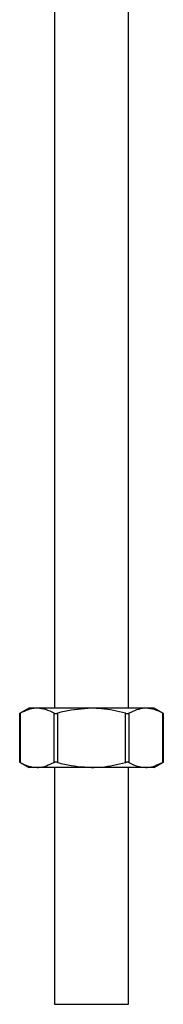
# Model space of a CAD drawing. Units: millimetres. Extents: x 60 to 3504, y 60 to 2460.
# Drawn here: x 1470 to 1490, y 1474 to 1607 of the extents above; entities that cross this region are included whole.
import ezdxf

# ---------------------------------------------------------------- set-up
doc = ezdxf.new("R2010")
doc.units = ezdxf.units.MM
doc.header["$LTSCALE"] = 12

msp = doc.modelspace()

# ---------------------------------------------------------------- linework, layer by layer
at = {"color": 7, "linetype": 'Continuous', "lineweight": 25}
for p, q in [((1474.96, 2363.53), (1474.96, 1513.53)), ((1484.96, 1513.53), (1484.96, 1933.26)), ((1471.46, 1513.53), (1470.23, 1512.82)), ((1470.23, 1512.82), (1470.23, 1506.24)), ((1470.29, 1512.85), (1470.29, 1506.21)), ((1472.6, 1513.53), (1471.46, 1513.53)), ((1479.96, 1513.53), (1472.6, 1513.53)), ((1474.91, 1506.21), (1474.91, 1512.85)), ((1475.35, 1512.85), (1475.35, 1506.21)), ((1487.33, 1513.53), (1479.96, 1513.53)), ((1484.58, 1506.21), (1484.58, 1512.85)), ((1485.02, 1512.85), (1485.02, 1506.21)), ((1488.46, 1513.53), (1487.33, 1513.53)), ((1489.7, 1512.82), (1488.46, 1513.53)), ((1489.63, 1506.21), (1489.63, 1512.85)), ((1489.7, 1506.24), (1489.7, 1512.82)), ((1470.23, 1506.24), (1471.46, 1505.53)), ((1488.46, 1505.53), (1489.7, 1506.24)), ((1472.6, 1505.53), (1471.46, 1505.53)), ((1479.96, 1505.53), (1472.6, 1505.53)), ((1474.96, 1505.53), (1474.96, 1473.53)), ((1478.66, 1505.53), (1478.66, 1505.52)), ((1487.33, 1505.53), (1479.96, 1505.53)), ((1484.96, 1473.53), (1484.96, 1505.53)), ((1488.46, 1505.53), (1487.33, 1505.53)), ((1474.96, 1473.53), (1484.96, 1473.53))]:
    msp.add_line(p, q, dxfattribs=at)
for points, knots in [([(1470.23, 1512.82), (1470.23, 1512.82), (1470.22, 1512.81), (1470.25, 1512.83), (1470.28, 1512.85), (1470.29, 1512.85)], [0, 0, 0, 0, 0.1601791, 0.7197652, 1, 1, 1, 1]), ([(1472.6, 1513.53), (1472.54, 1513.53), (1472.13, 1513.52), (1471.35, 1513.37), (1470.65, 1513.03), (1470.29, 1512.85)], [0, 0, 0, 0, 0.074573, 0.533469, 1, 1, 1, 1]), ([(1474.91, 1512.85), (1474.54, 1513.04), (1473.78, 1513.43), (1473, 1513.5), (1472.6, 1513.53)], [0, 0, 0, 0, 0.495799, 1, 1, 1, 1]), ([(1474.91, 1512.85), (1474.94, 1512.84), (1475, 1512.82), (1475.13, 1512.81), (1475.25, 1512.83), (1475.32, 1512.85), (1475.35, 1512.85)], [0, 0, 0, 0, 0.289424, 0.579407, 0.859655, 1, 1, 1, 1]), ([(1479.96, 1513.53), (1478.73, 1513.45), (1477.17, 1513.34), (1475.66, 1512.94), (1475.35, 1512.85)], [0, 0, 0, 0, 0.790074, 1, 1, 1, 1]), ([(1484.58, 1512.85), (1483.5, 1513.11), (1481.97, 1513.48), (1480.41, 1513.52), (1479.96, 1513.53)], [0, 0, 0, 0, 0.714204, 1, 1, 1, 1]), ([(1484.58, 1512.85), (1484.63, 1512.84), (1484.73, 1512.82), (1484.87, 1512.81), (1484.96, 1512.83), (1485, 1512.85), (1485.02, 1512.85)], [0, 0, 0, 0, 0.289424, 0.579407, 0.859655, 1, 1, 1, 1]), ([(1487.33, 1513.53), (1487.27, 1513.53), (1486.49, 1513.52), (1485.72, 1513.17), (1485.02, 1512.85)], [0, 0, 0, 0, 0.074705, 1, 1, 1, 1]), ([(1489.63, 1512.85), (1489.26, 1513.04), (1488.5, 1513.43), (1487.72, 1513.5), (1487.33, 1513.53)], [0, 0, 0, 0, 0.495799, 1, 1, 1, 1]), ([(1489.63, 1512.85), (1489.66, 1512.84), (1489.7, 1512.82), (1489.7, 1512.82), (1489.7, 1512.82)], [0, 0, 0, 0, 0.579791, 1, 1, 1, 1]), ([(1470.29, 1506.21), (1470.27, 1506.22), (1470.23, 1506.24), (1470.23, 1506.24), (1470.23, 1506.24)], [0, 0, 0, 0, 0.579791, 1, 1, 1, 1]), ([(1470.29, 1506.21), (1470.67, 1506.02), (1471.43, 1505.63), (1472.21, 1505.56), (1472.6, 1505.53)], [0, 0, 0, 0, 0.495799, 1, 1, 1, 1]), ([(1472.6, 1505.53), (1472.66, 1505.53), (1473.44, 1505.54), (1474.2, 1505.89), (1474.91, 1506.21)], [0, 0, 0, 0, 0.074705, 1, 1, 1, 1]), ([(1475.35, 1506.21), (1475.3, 1506.22), (1475.2, 1506.24), (1475.06, 1506.25), (1474.96, 1506.23), (1474.93, 1506.21), (1474.91, 1506.21)], [0, 0, 0, 0, 0.289424, 0.579407, 0.859655, 1, 1, 1, 1]), ([(1475.35, 1506.21), (1475.66, 1506.12), (1477.17, 1505.72), (1478.73, 1505.61), (1479.96, 1505.53)], [0, 0, 0, 0, 0.209926, 1, 1, 1, 1]), ([(1479.96, 1505.53), (1480.41, 1505.54), (1481.97, 1505.58), (1483.5, 1505.95), (1484.58, 1506.21)], [0, 0, 0, 0, 0.285796, 1, 1, 1, 1]), ([(1485.02, 1506.21), (1484.99, 1506.22), (1484.93, 1506.24), (1484.8, 1506.25), (1484.68, 1506.23), (1484.61, 1506.21), (1484.58, 1506.21)], [0, 0, 0, 0, 0.289424, 0.579407, 0.859655, 1, 1, 1, 1]), ([(1485.02, 1506.21), (1485.39, 1506.02), (1486.15, 1505.63), (1486.93, 1505.56), (1487.33, 1505.53)], [0, 0, 0, 0, 0.495799, 1, 1, 1, 1]), ([(1487.33, 1505.53), (1487.38, 1505.53), (1488.16, 1505.54), (1488.93, 1505.89), (1489.63, 1506.21)], [0, 0, 0, 0, 0.074705, 1, 1, 1, 1]), ([(1489.7, 1506.24), (1489.7, 1506.24), (1489.7, 1506.25), (1489.68, 1506.23), (1489.65, 1506.21), (1489.63, 1506.21)], [0, 0, 0, 0, 0.160179, 0.719765, 1, 1, 1, 1])]:
    msp.add_open_spline(points, degree=3, knots=knots, dxfattribs=at)

doc.saveas('drawing.dxf')
